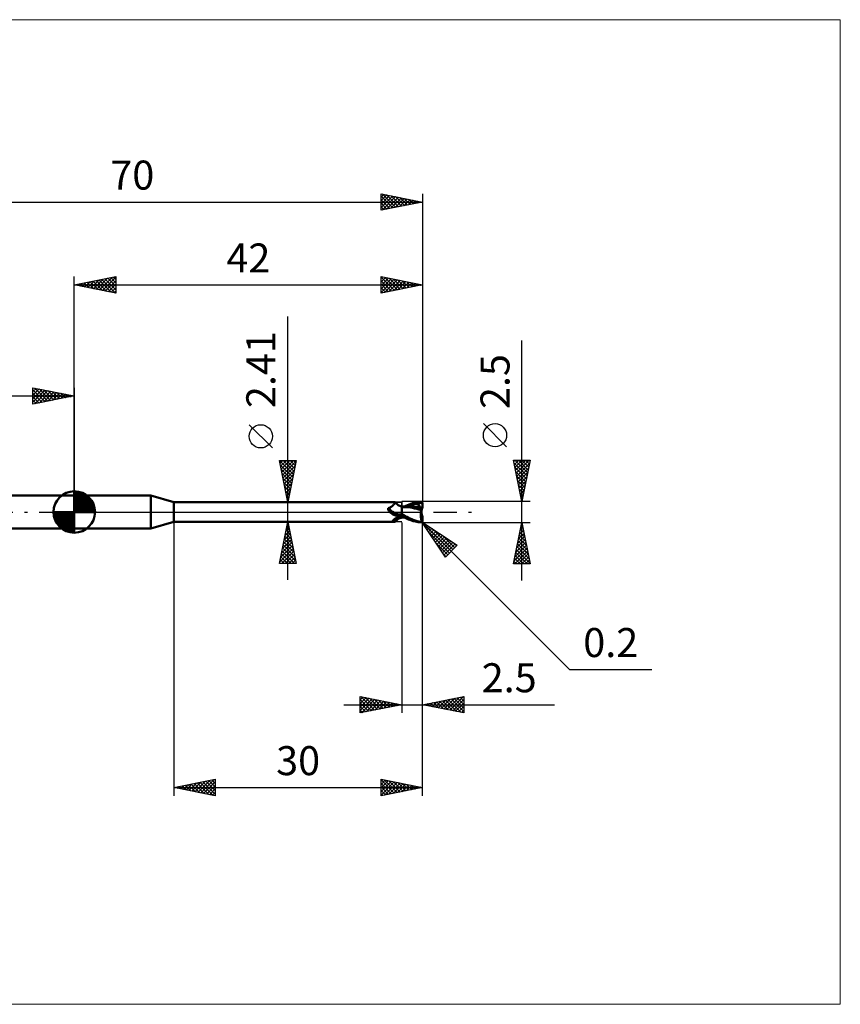
# Model space of a CAD drawing. Units: millimetres. Extents: x -66 to 92, y -59 to 59.
# Drawn here: x -7 to 92, y -59 to 59 of the extents above; entities that cross this region are included whole.
import ezdxf
from ezdxf.enums import TextEntityAlignment as Align

# ---------------------------------------------------------------- set-up
doc = ezdxf.new("R2010")
doc.units = ezdxf.units.MM
doc.header["$LTSCALE"] = 7
doc.linetypes.add('LONGDASH_DASH', pattern=[0.85, 0.4, -0.2, 0.05, -0.2])
for name, color, linetype in [('1', 4, 'CONTINUOUS'), ('2', 7, 'CONTINUOUS'), ('4', 2, 'LONGDASH_DASH'), ('CUT', 1, 'CONTINUOUS'), ('INFTOTAL', 9, 'CONTINUOUS'), ('NOCUT', 7, 'CONTINUOUS'), ('SK1', 4, 'CONTINUOUS'), ('SK2', 7, 'CONTINUOUS'), ('SK4', 2, 'LONGDASH_DASH')]:
    doc.layers.add(name, color=color, linetype=linetype)
doc.styles.get("Standard").update_dxf_attribs({"font": 'Monospac821 BT'})

msp = doc.modelspace()

# ---------------------------------------------------------------- linework, layer by layer
at = {"layer": '1', "color": 4, "linetype": 'CONTINUOUS', "lineweight": 50}
for p, q in [((0, 2), (9.23, 2)), ((0, -2), (0, 2)), ((12, 1.2), (9.23, 2)), ((9.23, -2), (9.23, 2)), ((12, 1.2), (38.66, 1.2)), ((12, -1.2), (12, 1.2)), ((38.67, 1.2), (38.66, 1.2)), ((38.68, 1.2), (38.67, 1.2)), ((38.67, 1.2), (38.67, 1.2)), ((38.69, 1.2), (38.68, 1.2)), ((38.68, 1.2), (38.68, 1.2)), ((38.69, 1.19), (38.69, 1.2)), ((38.7, 1.18), (38.69, 1.19)), ((38.72, 1.16), (38.69, 1.19)), ((41.08, 1.14), (41.43, 1.21)), ((41.43, 1.21), (41.8, 1.24)), ((41.8, 1.24), (41.81, 1.24)), ((41.82, 1.24), (41.81, 1.24)), ((41.83, 1.24), (41.82, 1.24)), ((41.84, 1.24), (41.83, 1.24)), ((41.85, 1.24), (41.84, 1.24)), ((41.86, 1.24), (41.85, 1.24)), ((41.87, 1.23), (41.86, 1.24)), ((41.89, 1.23), (41.87, 1.23)), ((41.9, 1.22), (41.89, 1.23)), ((41.91, 1.22), (41.9, 1.22)), ((41.91, 1.21), (41.91, 1.22)), ((41.92, 1.21), (41.91, 1.21)), ((41.93, 1.2), (41.92, 1.21)), ((41.94, 1.19), (41.93, 1.2)), ((41.95, 1.18), (41.94, 1.19)), ((37.85, 0.4), (37.86, 0.41)), ((37.85, 0.39), (37.85, 0.4)), ((37.85, 0.38), (37.85, 0.39)), ((37.85, 0.37), (37.85, 0.38)), ((37.85, 0.36), (37.85, 0.37)), ((37.85, 0.35), (37.85, 0.36)), ((37.85, 0.34), (37.85, 0.35)), ((37.85, 0.33), (37.85, 0.34)), ((37.86, 0.32), (37.85, 0.33)), ((37.86, 0.42), (37.87, 0.43)), ((37.86, 0.42), (37.86, 0.42)), ((37.86, 0.41), (37.86, 0.42)), ((37.86, 0.3), (37.86, 0.32)), ((37.86, 0.29), (37.86, 0.3)), ((37.87, 0.28), (37.86, 0.29)), ((37.87, 0.44), (37.88, 0.45)), ((37.87, 0.43), (37.87, 0.44)), ((37.87, 0.27), (37.87, 0.28)), ((37.88, 0.26), (37.87, 0.27)), ((37.88, 0.45), (37.89, 0.46)), ((37.88, 0.45), (37.88, 0.45)), ((37.89, 0.24), (37.88, 0.26)), ((37.89, 0.46), (37.9, 0.47)), ((37.89, 0.23), (37.89, 0.24)), ((37.9, 0.22), (37.89, 0.23)), ((37.9, 0.47), (37.91, 0.47)), ((37.92, 0.19), (37.9, 0.22)), ((37.91, 0.48), (37.92, 0.48)), ((37.91, 0.47), (37.91, 0.48)), ((37.92, 0.48), (37.93, 0.48)), ((37.94, 0.16), (37.92, 0.19)), ((37.93, 0.48), (37.94, 0.49)), ((37.94, 0.49), (37.95, 0.49)), ((37.97, 0.13), (37.94, 0.16)), ((37.95, 0.49), (38.01, 0.51)), ((37.99, 0.11), (37.97, 0.13)), ((38.01, 0.08), (37.99, 0.11)), ((38.01, 0.51), (38.06, 0.53)), ((38.03, 0.05), (38.01, 0.08)), ((38.04, 0.05), (38.03, 0.05)), ((38.04, 0.05), (38.03, 0.05)), ((38.05, 0.04), (38.04, 0.05)), ((38.05, 0.04), (38.04, 0.05)), ((38.06, 0.03), (38.05, 0.04)), ((38.08, 0.01), (38.05, 0.04)), ((38.06, 0.53), (38.11, 0.56)), ((38.07, 0.02), (38.06, 0.03)), ((38.08, 0.01), (38.07, 0.02)), ((38.08, 0), (38.08, 0.01)), ((38.09, 0), (38.08, 0.01)), ((38.14, -0.06), (38.08, 0)), ((38.11, 0.56), (38.16, 0.59)), ((38.16, 0.59), (38.21, 0.62)), ((38.21, 0.62), (38.25, 0.65)), ((38.25, 0.65), (38.3, 0.68)), ((38.3, 0.68), (38.34, 0.71)), ((38.34, 0.71), (38.38, 0.75)), ((38.38, 0.75), (38.42, 0.78)), ((38.42, 0.78), (38.46, 0.81)), ((38.46, 0.81), (38.49, 0.85)), ((38.49, 0.85), (38.53, 0.88)), ((38.53, 0.88), (38.56, 0.92)), ((38.56, 0.92), (38.58, 0.95)), ((38.58, 0.95), (38.61, 0.98)), ((38.61, 0.98), (38.63, 1.01)), ((38.63, 1.01), (38.65, 1.04)), ((38.65, 1.04), (38.67, 1.07)), ((38.67, 1.07), (38.68, 1.09)), ((38.68, 1.09), (38.69, 1.11)), ((38.69, 1.14), (38.7, 1.15)), ((38.69, 1.11), (38.69, 1.14)), ((38.7, 1.17), (38.7, 1.18)), ((38.7, 1.15), (38.7, 1.17)), ((38.74, 1.13), (38.72, 1.16)), ((38.79, 1.08), (38.74, 1.13)), ((38.83, 1.03), (38.79, 1.08)), ((38.89, 0.98), (38.83, 1.03)), ((38.94, 0.93), (38.89, 0.98)), ((39, 0.89), (38.94, 0.93)), ((39.07, 0.84), (39, 0.89)), ((39.14, 0.8), (39.07, 0.84)), ((39.21, 0.77), (39.14, 0.8)), ((39.28, 0.74), (39.21, 0.77)), ((39.36, 0.71), (39.28, 0.74)), ((39.43, 0.69), (39.36, 0.71)), ((39.5, 0.67), (39.43, 0.69)), ((39.5, -0.67), (39.5, 0.67)), ((39.5, 0.66), (39.5, 0.66)), ((39.5, 0.66), (39.5, 0.66)), ((39.5, 0.66), (39.5, 0.66)), ((39.51, 0.66), (39.5, 0.66)), ((39.5, 0.66), (39.5, 0.66)), ((39.51, 0.66), (39.5, 0.66)), ((39.5, 0.66), (39.5, 0.66)), ((39.5, 0.66), (39.5, 0.66)), ((39.5, 0.44), (39.51, 0.48)), ((39.5, 0.44), (39.51, 0.48)), ((39.5, 0.39), (39.5, 0.44)), ((39.5, 0.39), (39.5, 0.44)), ((39.5, 0.35), (39.5, 0.39)), ((39.5, 0.35), (39.5, 0.39)), ((39.5, 0.29), (39.5, 0.35)), ((39.5, 0.29), (39.5, 0.35)), ((39.5, 0.24), (39.5, 0.29)), ((39.5, 0.24), (39.5, 0.29)), ((39.5, 0.18), (39.5, 0.24)), ((39.5, 0.18), (39.5, 0.24)), ((39.5, 0.12), (39.5, 0.18)), ((39.5, 0.13), (39.5, 0.18)), ((39.5, 0.06), (39.5, 0.13)), ((39.5, 0.06), (39.5, 0.12)), ((39.5, 0), (39.5, 0.06)), ((39.5, 0), (39.5, 0.06)), ((39.5, -0.04), (39.5, 0)), ((39.5, -0.04), (39.5, 0)), ((39.51, 0.66), (39.51, 0.66)), ((39.51, 0.66), (39.51, 0.66)), ((39.53, 0.65), (39.51, 0.66)), ((39.56, 0.66), (39.51, 0.66)), ((39.51, 0.66), (39.51, 0.66)), ((39.51, 0.65), (39.51, 0.66)), ((39.51, 0.65), (39.51, 0.66)), ((39.51, 0.66), (39.51, 0.66)), ((39.51, 0.66), (39.51, 0.66)), ((39.51, 0.66), (39.51, 0.66)), ((39.51, 0.65), (39.51, 0.65)), ((39.51, 0.65), (39.51, 0.65)), ((39.51, 0.64), (39.51, 0.65)), ((39.51, 0.64), (39.51, 0.65)), ((39.51, 0.62), (39.51, 0.64)), ((39.51, 0.62), (39.51, 0.64)), ((39.51, 0.6), (39.51, 0.62)), ((39.51, 0.6), (39.51, 0.62)), ((39.51, 0.58), (39.51, 0.6)), ((39.51, 0.58), (39.51, 0.6)), ((39.51, 0.55), (39.51, 0.58)), ((39.51, 0.55), (39.51, 0.58)), ((39.51, 0.51), (39.51, 0.55)), ((39.51, 0.51), (39.51, 0.55)), ((39.51, 0.48), (39.51, 0.51)), ((39.51, 0.48), (39.51, 0.51)), ((39.56, 0.65), (39.53, 0.65)), ((39.63, 0.66), (39.56, 0.66)), ((39.58, 0.65), (39.56, 0.65)), ((39.6, 0.65), (39.58, 0.65)), ((39.63, 0.65), (39.6, 0.65)), ((39.7, 0.66), (39.63, 0.66)), ((39.65, 0.65), (39.63, 0.65)), ((40.38, 0.58), (39.65, 0.65)), ((39.78, 0.66), (39.7, 0.66)), ((39.85, 0.66), (39.78, 0.66)), ((39.8, 0.66), (39.99, 0.75)), ((39.9, 0.66), (39.85, 0.66)), ((39.97, 0.66), (39.9, 0.66)), ((40.05, 0.66), (39.97, 0.66)), ((39.99, 0.75), (40.18, 0.83)), ((40.12, 0.66), (40.05, 0.66)), ((40.11, 0.66), (40.34, 0.74)), ((40.2, 0.66), (40.12, 0.66)), ((40.18, 0.83), (40.38, 0.91)), ((40.23, 0.66), (40.2, 0.66)), ((40.31, 0.66), (40.23, 0.66)), ((40.39, 0.66), (40.31, 0.66)), ((40.34, 0.74), (40.56, 0.81)), ((40.38, 0.91), (40.58, 0.99)), ((40.79, 0.5), (40.38, 0.58)), ((40.47, 0.66), (40.39, 0.66)), ((40.54, 0.66), (40.47, 0.66)), ((40.56, 0.66), (40.54, 0.66)), ((40.56, 0.81), (40.79, 0.88)), ((40.71, 0.65), (40.56, 0.66)), ((40.58, 0.99), (40.79, 1.06)), ((40.86, 0.65), (40.71, 0.65)), ((40.79, 1.06), (41.08, 1.14)), ((40.79, 0.88), (41.02, 0.93)), ((41.05, 0.44), (40.79, 0.5)), ((41.01, 0.64), (40.86, 0.65)), ((41.17, 0.63), (41.01, 0.64)), ((41.02, 0.93), (41.25, 0.97)), ((41.31, 0.37), (41.05, 0.44)), ((41.32, 0.61), (41.17, 0.63)), ((41.25, 0.97), (41.47, 1)), ((41.58, 0.31), (41.31, 0.37)), ((41.47, 0.6), (41.32, 0.61)), ((41.44, 1.09), (41.43, 1.1)), ((41.72, 0.54), (41.43, 1.1)), ((41.43, 1.1), (41.47, 1.1)), ((41.44, 1.07), (41.44, 1.09)), ((41.45, 1.06), (41.44, 1.07)), ((41.46, 1.05), (41.45, 1.06)), ((41.46, 1.03), (41.46, 1.05)), ((41.47, 1.02), (41.46, 1.03)), ((41.46, 0.58), (41.47, 0.59)), ((41.46, 0.57), (41.46, 0.58)), ((41.46, 0.56), (41.46, 0.57)), ((41.46, 0.55), (41.46, 0.56)), ((41.46, 0.53), (41.46, 0.55)), ((41.46, 0.52), (41.46, 0.53)), ((41.52, 0.52), (41.46, 0.52)), ((41.47, 1.1), (41.5, 1.11)), ((41.47, 1), (41.47, 1.02)), ((41.48, 0.98), (41.47, 1)), ((41.47, 0.6), (41.47, 0.6)), ((41.47, 0.6), (41.47, 0.6)), ((41.47, 0.6), (41.47, 0.6)), ((41.47, 0.6), (41.47, 0.6)), ((41.47, 0.6), (41.47, 0.6)), ((41.48, 0.59), (41.47, 0.6)), ((41.47, 0.59), (41.47, 0.6)), ((41.49, 0.95), (41.48, 0.98)), ((41.48, 0.59), (41.5, 0.6)), ((41.5, 0.93), (41.49, 0.95)), ((41.5, 1.11), (41.54, 1.11)), ((41.51, 0.91), (41.5, 0.93)), ((41.5, 0.6), (41.51, 0.6)), ((41.52, 0.88), (41.51, 0.91)), ((41.51, 0.6), (41.52, 0.6)), ((41.52, 0.86), (41.52, 0.88)), ((41.53, 0.84), (41.52, 0.86)), ((41.52, 0.61), (41.53, 0.62)), ((41.52, 0.6), (41.52, 0.61)), ((41.58, 0.52), (41.52, 0.52)), ((41.54, 0.82), (41.53, 0.84)), ((41.53, 0.62), (41.54, 0.62)), ((41.54, 1.11), (41.58, 1.11)), ((41.54, 0.8), (41.54, 0.82)), ((41.54, 0.78), (41.54, 0.8)), ((41.55, 0.76), (41.54, 0.78)), ((41.54, 0.64), (41.55, 0.65)), ((41.54, 0.62), (41.54, 0.64)), ((41.55, 0.74), (41.55, 0.76)), ((41.55, 0.72), (41.55, 0.74)), ((41.55, 0.71), (41.55, 0.72)), ((41.55, 0.69), (41.55, 0.71)), ((41.55, 0.67), (41.55, 0.69)), ((41.55, 0.66), (41.55, 0.67)), ((41.55, 0.65), (41.55, 0.66)), ((41.61, 1.11), (41.58, 1.11)), ((41.64, 0.52), (41.58, 0.52)), ((41.86, 0.24), (41.58, 0.31)), ((41.65, 1.11), (41.61, 1.11)), ((41.71, 0.52), (41.64, 0.52)), ((41.69, 1.1), (41.65, 1.11)), ((41.72, 1.1), (41.69, 1.1)), ((41.78, 0.52), (41.71, 0.52)), ((41.75, 1.1), (41.72, 1.1)), ((41.73, 0.52), (41.72, 0.54)), ((41.78, 1.09), (41.75, 1.1)), ((41.8, 1.09), (41.78, 1.09)), ((41.85, 0.52), (41.78, 0.52)), ((41.82, 1.08), (41.8, 1.09)), ((41.84, 1.08), (41.82, 1.08)), ((41.82, 0.04), (41.83, 0.09)), ((41.82, -0.02), (41.82, 0.04)), ((41.83, 0.09), (41.84, 0.14)), ((41.85, 1.07), (41.84, 1.08)), ((41.84, 0.14), (41.85, 0.19)), ((41.87, 1.06), (41.85, 1.07)), ((41.92, 0.52), (41.85, 0.52)), ((41.85, 0.19), (41.86, 0.24)), ((41.86, 0.3), (41.87, 0.33)), ((41.86, 0.27), (41.86, 0.3)), ((41.86, 0.24), (41.86, 0.27)), ((41.88, 1.06), (41.87, 1.06)), ((41.87, 0.33), (41.87, 0.36)), ((41.89, 1.05), (41.88, 1.06)), ((41.88, 0.38), (41.89, 0.41)), ((41.87, 0.36), (41.88, 0.38)), ((41.9, 1.04), (41.89, 1.05)), ((41.89, 0.43), (41.9, 0.46)), ((41.89, 0.41), (41.89, 0.43)), ((41.91, 1.03), (41.9, 1.04)), ((41.9, 0.52), (41.9, 0.56)), ((41.9, 0.46), (41.91, 0.48)), ((41.9, -0.3), (41.9, 0.3)), ((41.92, 1.02), (41.91, 1.03)), ((41.91, 1.03), (41.93, 1.03)), ((41.91, 0.48), (41.92, 0.5)), ((41.93, 1.01), (41.92, 1.02)), ((41.94, 0.44), (41.92, 0.52)), ((41.92, 0.5), (41.92, 0.52)), ((41.93, 1.03), (41.94, 1.03)), ((41.94, 1.01), (41.93, 1.01)), ((41.94, 1.03), (41.96, 1.03)), ((41.95, 1), (41.94, 1.01)), ((41.96, 1.17), (41.95, 1.18)), ((41.97, 0.99), (41.95, 1)), ((41.96, 1.16), (41.96, 1.17)), ((41.97, 1.15), (41.96, 1.16)), ((41.96, 1.03), (41.97, 1.03)), ((41.98, 1.14), (41.97, 1.15)), ((41.97, 1.03), (41.99, 1.03)), ((41.98, 0.98), (41.97, 0.99)), ((41.98, 1.13), (41.98, 1.14)), ((41.99, 1.12), (41.98, 1.13)), ((42, 0.97), (41.98, 0.98)), ((41.99, 1.11), (41.99, 1.12)), ((41.99, 1.1), (41.99, 1.11)), ((42, 1.09), (41.99, 1.1)), ((41.99, 1.03), (42, 1.03)), ((42, 1.07), (42, 1.09)), ((42, 1.06), (42, 1.07)), ((42, 1.05), (42, 1.06)), ((42, 0.54), (42, 1.05)), ((38.1, -0.02), (38.09, 0)), ((38.12, -0.03), (38.1, -0.02)), ((38.2, -0.11), (38.14, -0.06)), ((38.27, -0.16), (38.2, -0.11)), ((38.33, -0.21), (38.27, -0.16)), ((38.4, -0.25), (38.33, -0.21)), ((38.47, -0.29), (38.4, -0.25)), ((38.43, -1.06), (38.44, -1.05)), ((38.43, -1.07), (38.43, -1.06)), ((38.43, -1.08), (38.43, -1.07)), ((38.43, -1.09), (38.43, -1.08)), ((38.43, -1.1), (38.43, -1.09)), ((38.43, -1.11), (38.43, -1.1)), ((38.44, -1.12), (38.43, -1.11)), ((38.44, -1.03), (38.45, -1.02)), ((38.44, -1.05), (38.44, -1.03)), ((38.45, -1.13), (38.44, -1.12)), ((38.45, -1.02), (38.46, -1.01)), ((38.46, -1.14), (38.45, -1.13)), ((38.46, -1.01), (38.47, -0.99)), ((38.47, -1.14), (38.46, -1.14)), ((38.55, -0.33), (38.47, -0.29)), ((38.47, -0.99), (38.48, -0.98)), ((38.49, -1.15), (38.47, -1.14)), ((38.48, -0.98), (38.49, -0.97)), ((38.49, -0.97), (38.51, -0.95)), ((38.5, -1.16), (38.49, -1.15)), ((38.52, -1.16), (38.5, -1.16)), ((38.51, -0.95), (38.52, -0.94)), ((38.52, -0.94), (38.54, -0.92)), ((38.54, -1.17), (38.52, -1.16)), ((38.54, -0.92), (38.56, -0.91)), ((38.56, -1.17), (38.54, -1.17)), ((38.62, -0.36), (38.55, -0.33)), ((38.56, -0.91), (38.58, -0.89)), ((38.58, -1.17), (38.56, -1.17)), ((38.58, -0.89), (38.6, -0.88)), ((38.6, -1.18), (38.58, -1.17)), ((38.6, -0.88), (38.62, -0.86)), ((38.61, -1.19), (38.6, -1.18)), ((38.7, -0.39), (38.62, -0.36)), ((38.62, -0.86), (38.64, -0.84)), ((38.64, -0.84), (38.67, -0.83)), ((38.67, -0.83), (38.69, -0.81)), ((38.69, -0.81), (38.72, -0.79)), ((38.69, -1.19), (38.72, -1.16)), ((38.77, -0.42), (38.7, -0.39)), ((38.72, -0.79), (38.74, -0.78)), ((38.72, -1.16), (38.74, -1.13)), ((38.74, -0.41), (38.73, -0.41)), ((38.75, -0.41), (38.74, -0.41)), ((38.74, -0.78), (38.77, -0.76)), ((38.74, -1.13), (38.79, -1.08)), ((38.75, -0.41), (38.75, -0.41)), ((38.76, -0.42), (38.75, -0.41)), ((38.77, -0.42), (38.76, -0.42)), ((38.77, -0.42), (38.77, -0.42)), ((38.78, -0.42), (38.77, -0.42)), ((38.77, -0.76), (38.8, -0.74)), ((38.79, -0.43), (38.78, -0.42)), ((38.81, -0.43), (38.79, -0.43)), ((38.79, -1.08), (38.83, -1.03)), ((38.8, -0.74), (38.83, -0.73)), ((38.82, -0.43), (38.81, -0.43)), ((38.83, -0.44), (38.82, -0.43)), ((38.84, -0.44), (38.83, -0.44)), ((38.83, -0.73), (38.86, -0.71)), ((38.83, -1.03), (38.89, -0.98)), ((38.87, -0.45), (38.84, -0.44)), ((38.86, -0.71), (38.89, -0.7)), ((38.91, -0.45), (38.87, -0.45)), ((38.89, -0.7), (38.92, -0.68)), ((38.89, -0.98), (38.94, -0.93)), ((38.94, -0.46), (38.91, -0.45)), ((38.92, -0.68), (38.95, -0.67)), ((38.98, -0.46), (38.94, -0.46)), ((38.94, -0.93), (39, -0.89)), ((38.95, -0.67), (39.03, -0.63)), ((39.01, -0.46), (38.98, -0.46)), ((39, -0.89), (39.07, -0.84)), ((39.01, -0.46), (39.04, -0.46)), ((39.03, -0.63), (39.1, -0.6)), ((39.04, -0.46), (39.07, -0.46)), ((39.07, -0.46), (39.11, -0.46)), ((39.07, -0.84), (39.14, -0.8)), ((39.1, -0.6), (39.18, -0.58)), ((39.11, -0.46), (39.14, -0.46)), ((39.14, -0.46), (39.16, -0.45)), ((39.14, -0.8), (39.21, -0.77)), ((39.16, -0.45), (39.19, -0.44)), ((39.18, -0.58), (39.26, -0.55)), ((39.19, -0.44), (39.22, -0.44)), ((39.21, -0.77), (39.28, -0.74)), ((39.22, -0.44), (39.25, -0.43)), ((39.25, -0.43), (39.27, -0.42)), ((39.26, -0.55), (39.34, -0.53)), ((39.27, -0.42), (39.29, -0.41)), ((39.28, -0.74), (39.36, -0.71)), ((39.29, -0.41), (39.31, -0.4)), ((39.31, -0.4), (39.33, -0.39)), ((39.33, -0.39), (39.35, -0.38)), ((39.34, -0.53), (39.42, -0.51)), ((39.35, -0.38), (39.37, -0.37)), ((39.36, -0.71), (39.43, -0.69)), ((39.37, -0.37), (39.38, -0.35)), ((39.38, -0.35), (39.39, -0.34)), ((39.39, -0.34), (39.41, -0.33)), ((39.41, -0.33), (39.42, -0.31)), ((39.42, -0.31), (39.43, -0.29)), ((39.42, -0.51), (39.5, -0.49)), ((39.43, -0.29), (39.44, -0.28)), ((39.43, -0.69), (39.5, -0.67)), ((39.44, -0.28), (39.45, -0.26)), ((39.45, -0.26), (39.46, -0.24)), ((39.46, -0.24), (39.48, -0.22)), ((39.48, -0.22), (39.49, -0.2)), ((39.49, -0.2), (39.5, -0.18)), ((39.5, -0.07), (39.5, -0.04)), ((39.5, -0.07), (39.5, -0.04)), ((39.5, -0.11), (39.5, -0.07)), ((39.5, -0.11), (39.5, -0.07)), ((39.5, -0.15), (39.5, -0.11)), ((39.5, -0.15), (39.5, -0.11)), ((39.5, -0.19), (39.5, -0.15)), ((39.5, -0.19), (39.5, -0.15)), ((39.5, -0.23), (39.5, -0.19)), ((39.5, -0.23), (39.5, -0.19)), ((39.5, -0.26), (39.5, -0.23)), ((39.5, -0.26), (39.5, -0.23)), ((39.7, -0.38), (39.5, -0.28)), ((39.65, -0.59), (39.5, -0.51)), ((39.5, -0.59), (39.5, -0.59)), ((39.5, -0.59), (39.5, -0.59)), ((39.5, -0.59), (39.5, -0.59)), ((39.51, -0.59), (39.5, -0.59)), ((39.5, -0.66), (39.5, -0.66)), ((39.5, -0.66), (39.5, -0.66)), ((39.5, -0.66), (39.51, -0.66)), ((39.5, -0.66), (39.5, -0.66)), ((39.51, -0.53), (39.51, -0.52)), ((39.51, -0.53), (39.51, -0.52)), ((39.51, -0.54), (39.51, -0.53)), ((39.51, -0.54), (39.51, -0.53)), ((39.51, -0.55), (39.51, -0.54)), ((39.51, -0.55), (39.51, -0.54)), ((39.51, -0.56), (39.51, -0.55)), ((39.51, -0.56), (39.51, -0.55)), ((39.51, -0.57), (39.51, -0.56)), ((39.51, -0.57), (39.51, -0.56)), ((39.51, -0.59), (39.51, -0.57)), ((39.51, -0.59), (39.51, -0.57)), ((39.51, -0.59), (39.51, -0.59)), ((39.54, -0.59), (39.51, -0.59)), ((39.51, -0.59), (39.51, -0.59)), ((39.51, -0.6), (39.51, -0.59)), ((39.51, -0.6), (39.51, -0.59)), ((39.51, -0.62), (39.51, -0.6)), ((39.51, -0.62), (39.51, -0.6)), ((39.51, -0.63), (39.51, -0.62)), ((39.51, -0.63), (39.51, -0.62)), ((39.51, -0.64), (39.51, -0.63)), ((39.51, -0.64), (39.51, -0.63)), ((39.51, -0.65), (39.51, -0.64)), ((39.51, -0.65), (39.51, -0.64)), ((39.51, -0.66), (39.51, -0.65)), ((39.51, -0.66), (39.51, -0.65)), ((39.51, -0.65), (39.51, -0.65)), ((39.51, -0.65), (39.51, -0.65)), ((39.51, -0.66), (39.54, -0.66)), ((39.51, -0.66), (39.51, -0.66)), ((39.51, -0.66), (39.51, -0.66)), ((39.57, -0.6), (39.54, -0.59)), ((39.54, -0.66), (39.58, -0.66)), ((39.6, -0.6), (39.57, -0.6)), ((39.58, -0.66), (39.64, -0.66)), ((39.63, -0.6), (39.6, -0.6)), ((39.66, -0.61), (39.63, -0.6)), ((39.64, -0.66), (39.69, -0.66)), ((39.81, -0.67), (39.65, -0.59)), ((39.69, -0.61), (39.66, -0.61)), ((39.69, -0.66), (39.74, -0.66)), ((39.9, -0.49), (39.7, -0.38)), ((39.74, -0.66), (39.8, -0.66)), ((39.98, -0.74), (39.81, -0.67)), ((40.1, -0.59), (39.9, -0.49)), ((40.15, -0.82), (39.98, -0.74)), ((40.3, -0.69), (40.1, -0.59)), ((40.32, -0.89), (40.15, -0.82)), ((40.5, -0.78), (40.3, -0.69)), ((40.49, -0.96), (40.32, -0.89)), ((40.67, -1.02), (40.49, -0.96)), ((40.7, -0.87), (40.5, -0.78)), ((40.88, -1.09), (40.67, -1.02)), ((40.89, -0.95), (40.7, -0.87)), ((41.16, -1.16), (40.88, -1.09)), ((41.11, -1.03), (40.89, -0.95)), ((41.34, -1.1), (41.11, -1.03)), ((41.48, -1.22), (41.16, -1.16)), ((41.57, -1.15), (41.34, -1.1)), ((41.8, -1.2), (41.57, -1.15)), ((41.8, -0.18), (41.81, -0.13)), ((41.8, -0.24), (41.8, -0.18)), ((41.8, -0.3), (41.8, -0.24)), ((41.8, -0.35), (41.8, -0.3)), ((41.8, -0.41), (41.8, -0.35)), ((41.8, -0.47), (41.8, -0.41)), ((41.8, -0.53), (41.8, -0.47)), ((41.81, -0.58), (41.8, -0.53)), ((41.81, -0.07), (41.82, -0.02)), ((41.81, -0.13), (41.81, -0.07)), ((41.81, -0.64), (41.81, -0.58)), ((41.82, -0.69), (41.81, -0.64)), ((41.83, -0.74), (41.82, -0.69)), ((41.83, -0.79), (41.83, -0.74)), ((41.84, -0.84), (41.83, -0.79)), ((41.85, -0.89), (41.84, -0.84)), ((41.86, -0.94), (41.85, -0.89)), ((41.87, -0.98), (41.86, -0.94)), ((41.86, -1.19), (41.87, -1.19)), ((41.89, -1.03), (41.87, -0.98)), ((41.87, -1.19), (41.88, -1.18)), ((41.87, -1.19), (41.87, -1.19)), ((41.88, -1.18), (41.88, -1.18)), ((41.88, -1.18), (41.89, -1.18)), ((41.9, -1.07), (41.89, -1.03)), ((41.89, -1.18), (41.89, -1.17)), ((41.89, -1.17), (41.9, -1.17)), ((41.91, -1.1), (41.9, -1.07)), ((41.9, -1.17), (41.9, -1.16)), ((41.9, -1.16), (41.91, -1.16)), ((41.9, -1.17), (41.9, -1.17)), ((41.93, -1.14), (41.91, -1.1)), ((41.91, -1.16), (41.91, -1.15)), ((41.91, -1.15), (41.92, -1.15)), ((41.91, -1.16), (41.91, -1.16)), ((41.92, -1.15), (41.92, -1.14)), ((41.92, -1.14), (41.93, -1.14)), ((41.92, -1.15), (41.92, -1.15)), ((41.93, -1.14), (41.93, -1.14)), ((41.93, -1.14), (41.93, -1.14)), ((41.94, -1.14), (41.93, -1.14)), ((41.94, -1.14), (41.94, -1.14)), ((41.94, -1.14), (41.94, -1.14)), ((41.94, -1.14), (41.95, -1.14)), ((41.94, -1.2), (41.95, -1.19)), ((41.95, -1.14), (41.96, -1.13)), ((41.95, -1.14), (41.95, -1.14)), ((41.95, -1.14), (41.95, -1.14)), ((41.95, -1.18), (41.96, -1.17)), ((41.95, -1.19), (41.95, -1.18)), ((41.96, -1.13), (41.96, -1.13)), ((41.96, -1.13), (41.96, -1.13)), ((41.96, -1.13), (41.97, -1.13)), ((41.96, -1.17), (41.97, -1.16)), ((41.97, -1.13), (41.97, -1.12)), ((41.97, -1.12), (41.97, -1.12)), ((41.97, -1.12), (41.98, -1.12)), ((41.97, -1.13), (41.97, -1.13)), ((41.97, -1.15), (41.98, -1.14)), ((41.97, -1.16), (41.97, -1.15)), ((41.98, -1.11), (41.99, -1.1)), ((41.98, -1.12), (41.98, -1.11)), ((41.98, -1.11), (41.98, -1.11)), ((41.98, -1.14), (41.99, -1.13)), ((41.99, -1.08), (42, -1.07)), ((41.99, -1.09), (41.99, -1.08)), ((41.99, -1.1), (41.99, -1.09)), ((41.99, -1.1), (42, -1.09)), ((41.99, -1.1), (41.99, -1.1)), ((41.99, -1.11), (41.99, -1.1)), ((41.99, -1.13), (41.99, -1.11)), ((42, -1.04), (42, -0.54)), ((42, -1.05), (42, -1.04)), ((42, -1.04), (42, -1.04)), ((42, -1.04), (42, -1.04)), ((42, -1.05), (42, -1.04)), ((42, -1.06), (42, -1.05)), ((42, -1.06), (42, -1.05)), ((42, -1.05), (42, -1.05)), ((42, -1.05), (42, -1.05)), ((42, -1.05), (42, -1.05)), ((42, -1.07), (42, -1.06)), ((42, -1.08), (42, -1.06)), ((42, -1.07), (42, -1.07)), ((42, -1.09), (42, -1.08)), ((0, -2), (9.23, -2)), ((9.23, -2), (12, -1.2)), ((12, -1.2), (38.66, -1.2)), ((38.63, -1.2), (38.61, -1.19)), ((38.64, -1.2), (38.63, -1.2)), ((38.65, -1.2), (38.64, -1.2)), ((38.66, -1.2), (38.65, -1.2)), ((38.66, -1.2), (38.67, -1.2)), ((38.67, -1.2), (38.67, -1.2)), ((38.67, -1.2), (38.68, -1.2)), ((38.68, -1.2), (38.68, -1.2)), ((38.68, -1.2), (38.69, -1.2)), ((38.69, -1.2), (38.69, -1.19)), ((41.8, -1.24), (41.48, -1.22)), ((41.81, -1.2), (41.8, -1.2)), ((41.8, -1.24), (41.8, -1.2)), ((41.81, -1.24), (41.8, -1.24)), ((41.81, -1.2), (41.81, -1.2)), ((41.82, -1.2), (41.81, -1.2)), ((41.81, -1.24), (41.82, -1.24)), ((41.82, -1.2), (41.82, -1.2)), ((41.82, -1.2), (41.83, -1.2)), ((41.82, -1.24), (41.83, -1.24)), ((41.83, -1.2), (41.83, -1.2)), ((41.83, -1.2), (41.84, -1.2)), ((41.83, -1.24), (41.85, -1.24)), ((41.84, -1.2), (41.85, -1.2)), ((41.85, -1.2), (41.85, -1.19)), ((41.85, -1.19), (41.86, -1.19)), ((41.85, -1.24), (41.86, -1.24)), ((41.86, -1.19), (41.86, -1.19)), ((41.86, -1.24), (41.87, -1.24)), ((41.87, -1.24), (41.88, -1.23)), ((41.88, -1.23), (41.89, -1.23)), ((41.89, -1.23), (41.9, -1.22)), ((41.9, -1.22), (41.91, -1.22)), ((41.91, -1.22), (41.92, -1.21)), ((41.92, -1.21), (41.93, -1.2)), ((41.93, -1.2), (41.94, -1.2))]:
    msp.add_line(p, q, dxfattribs=at)
for centre, major_axis, ratio, start_param, end_param in [((39.02, 0.76), (-1.1, 0.67), 0.763527, 0.925206, 2.333365), ((42, 0), (-0.426, 0.544), 0.338042, 6.023794, 6.408571), ((42, 0), (-0.426, 0.544), 0.338038, 5.770162, 6.408578), ((42, 0), (-1.11, 0), 0.508405, 4.71298, 4.969017), ((42, 0), (-1.11, 0), 0.508405, 4.803492, 4.969018), ((42.06, 0), (0, 0.563), 0.324919, 1.015415, 2.126297), ((42.06, 0), (0, 0.562), 0.324919, 0.30734, 2.834253), ((38.95, 0.63), (-1.16, 0.7), 0.763527, 1.302981, 1.838273), ((39.57, -1.66), (1.16, 0.71), 0.763527, 1.193599, 2.021611)]:
    msp.add_ellipse(centre, major_axis=major_axis, ratio=ratio, start_param=start_param, end_param=end_param, dxfattribs=at)
at = {"layer": '2', "color": 7, "linetype": 'CONTINUOUS', "lineweight": 25}
for p, q in [((0, 2), (0, 28.4)), ((0, 27.4), (5, 28.4)), ((0, 27.4), (42, 27.4)), ((5, 26.4), (0, 27.4)), ((0.15, 27.43), (0.22, 27.36)), ((0.21, 27.36), (0.31, 27.46)), ((0.5, 27.5), (0.75, 27.25)), ((0.56, 27.29), (0.84, 27.57)), ((0.85, 27.57), (1.28, 27.14)), ((0.91, 27.22), (1.37, 27.67)), ((1.21, 27.64), (1.81, 27.04)), ((1.27, 27.15), (1.9, 27.78)), ((1.56, 27.71), (2.34, 26.93)), ((1.62, 27.08), (2.43, 27.89)), ((1.92, 27.78), (2.87, 26.83)), ((1.97, 27.01), (2.96, 27.99)), ((2.27, 27.85), (3.4, 26.72)), ((2.33, 26.93), (3.49, 28.1)), ((2.62, 27.92), (3.93, 26.61)), ((2.68, 26.86), (4.02, 28.2)), ((2.98, 28), (4.46, 26.51)), ((3.03, 26.79), (4.55, 28.31)), ((3.33, 28.07), (4.99, 26.4)), ((3.39, 26.72), (5, 28.33)), ((3.68, 28.14), (5, 26.82)), ((3.74, 26.65), (5, 27.91)), ((4.04, 28.21), (5, 27.24)), ((4.1, 26.58), (5, 27.49)), ((4.39, 28.28), (5, 27.67)), ((4.74, 28.35), (5, 28.09)), ((5, 28.4), (5, 26.4)), ((37, 26.4), (37, 28.4)), ((37, 28.4), (42, 27.4)), ((37, 28.18), (37.18, 28.36)), ((37, 28.34), (38.61, 26.72)), ((37, 27.76), (37.54, 28.29)), ((37, 27.33), (37.89, 28.22)), ((37, 26.91), (38.24, 28.15)), ((37, 26.48), (38.6, 28.08)), ((37, 27.91), (38.26, 26.65)), ((37, 27.49), (37.91, 26.58)), ((42, 27.4), (37, 26.4)), ((37.42, 26.48), (38.95, 28.01)), ((37.45, 28.31), (38.97, 26.79)), ((37.96, 26.59), (39.3, 27.94)), ((37.98, 28.2), (39.32, 26.86)), ((38.49, 26.7), (39.66, 27.87)), ((38.51, 28.1), (39.67, 26.93)), ((39.02, 26.8), (40.01, 27.8)), ((39.04, 27.99), (40.03, 27.01)), ((39.55, 26.91), (40.36, 27.73)), ((39.57, 27.89), (40.38, 27.08)), ((40.08, 27.02), (40.72, 27.66)), ((40.1, 27.78), (40.74, 27.15)), ((40.61, 27.12), (41.07, 27.59)), ((40.63, 27.67), (41.09, 27.22)), ((41.14, 27.23), (41.42, 27.52)), ((41.16, 27.57), (41.44, 27.29)), ((41.67, 27.33), (41.78, 27.44)), ((41.69, 27.46), (41.8, 27.36)), ((42, 28.4), (42, 1.05)), ((4.45, 26.51), (5, 27.06)), ((4.8, 26.44), (5, 26.64)), ((37, 27.06), (37.55, 26.51)), ((37, 26.64), (37.2, 26.44)), ((25.75, -8.2), (25.75, 23.6)), ((54, -8.25), (54, 20.68)), ((23.9, 7.73), (21.1, 10.53)), ((52.15, 7.86), (49.35, 10.66)), ((25.75, 1.2), (24.75, 6.2)), ((24.75, 6.2), (26.75, 6.2)), ((24.77, 6.2), (26.42, 4.55)), ((24.82, 5.87), (25.16, 6.2)), ((24.89, 5.51), (25.58, 6.2)), ((24.96, 5.16), (26, 6.2)), ((25.03, 4.81), (26.43, 6.2)), ((25.1, 4.45), (26.72, 6.08)), ((25.19, 6.2), (26.49, 4.91)), ((25.61, 6.2), (26.56, 5.26)), ((26.75, 6.2), (25.75, 1.2)), ((26.04, 6.2), (26.63, 5.61)), ((26.46, 6.2), (26.7, 5.97)), ((54, 1.25), (53, 6.25)), ((53, 6.25), (55, 6.25)), ((53.03, 6.1), (53.18, 6.25)), ((53.1, 5.74), (53.61, 6.25)), ((53.15, 6.25), (54.69, 4.71)), ((53.17, 5.39), (54.03, 6.25)), ((53.24, 5.04), (54.46, 6.25)), ((53.31, 4.68), (54.88, 6.25)), ((53.57, 6.25), (54.76, 5.06)), ((55, 6.25), (54, 1.25)), ((54, 6.25), (54.83, 5.41)), ((54.42, 6.25), (54.9, 5.77)), ((54.84, 6.25), (54.97, 6.12)), ((24.85, 5.7), (26.35, 4.2)), ((24.96, 5.16), (26.28, 3.84)), ((25.17, 4.1), (26.62, 5.55)), ((25.24, 3.75), (26.51, 5.02)), ((53.07, 5.9), (54.62, 4.35)), ((53.18, 5.37), (54.55, 4)), ((53.28, 4.84), (54.48, 3.65)), ((53.38, 4.33), (54.92, 5.87)), ((53.46, 3.97), (54.82, 5.34)), ((53.53, 3.62), (54.71, 4.81)), ((25.06, 4.63), (26.21, 3.49)), ((25.17, 4.1), (26.14, 3.14)), ((25.28, 3.57), (26.07, 2.78)), ((25.31, 3.39), (26.41, 4.49)), ((25.38, 3.04), (26.3, 3.96)), ((53.39, 4.31), (54.41, 3.29)), ((53.49, 3.78), (54.34, 2.94)), ((53.6, 3.27), (54.61, 4.28)), ((53.67, 2.91), (54.5, 3.75)), ((25.38, 3.04), (26, 2.43)), ((25.45, 2.69), (26.19, 3.43)), ((25.49, 2.51), (25.92, 2.08)), ((25.52, 2.33), (26.09, 2.89)), ((53.6, 3.25), (54.27, 2.58)), ((53.71, 2.72), (54.2, 2.23)), ((53.74, 2.56), (54.39, 3.22)), ((53.81, 2.21), (54.29, 2.69)), ((24.75, 1.2), (39.5, 1.2)), ((25.59, 1.98), (25.85, 1.72)), ((25.6, 1.98), (25.98, 2.36)), ((25.67, 1.62), (25.88, 1.83)), ((25.7, 1.45), (25.78, 1.37)), ((25.74, 1.27), (25.77, 1.3)), ((55, 1.25), (41.8, 1.25)), ((53.81, 2.19), (54.13, 1.88)), ((53.88, 1.85), (54.18, 2.16)), ((53.92, 1.66), (54.05, 1.52)), ((53.95, 1.5), (54.07, 1.62)), ((41.94, -1.19), (41.8, -1.05)), ((42, -24.25), (42, -1.05)), ((42, -34.25), (42, -1.05)), ((12, -1.2), (12, -34.25)), ((39.5, -1.2), (24.75, -1.2)), ((24.75, -6.2), (25.75, -1.2)), ((25.42, -2.83), (25.97, -2.29)), ((25.53, -2.3), (25.9, -1.93)), ((25.55, -2.21), (26.05, -2.72)), ((25.62, -1.86), (25.95, -2.19)), ((25.64, -1.77), (25.83, -1.58)), ((25.69, -1.51), (25.84, -1.66)), ((25.74, -1.24), (25.75, -1.23)), ((25.75, -1.2), (26.75, -6.2)), ((39.5, -1.25), (39.5, -24.25)), ((41.8, -1.25), (55, -1.25)), ((41.94, -1.19), (59.75, -19)), ((41.94, -1.19), (46.18, -4.02)), ((44.77, -5.43), (41.94, -1.19)), ((41.98, -1.25), (45.47, -4.74)), ((42.05, -1.36), (42.11, -1.3)), ((42.22, -1.62), (42.37, -1.47)), ((42.39, -1.87), (42.62, -1.64)), ((42.56, -2.12), (42.87, -1.81)), ((42.73, -2.38), (43.13, -1.98)), ((42.9, -2.63), (43.38, -2.15)), ((43.07, -2.89), (43.64, -2.32)), ((43.15, -2), (45.68, -4.53)), ((53, -6.25), (54, -1.25)), ((53.71, -2.71), (54.19, -2.22)), ((53.81, -2.18), (54.12, -1.87)), ((53.84, -2.07), (54.25, -2.49)), ((53.91, -1.72), (54.14, -1.96)), ((53.92, -1.65), (54.05, -1.52)), ((53.98, -1.37), (54.04, -1.43)), ((54, -1.25), (55, -6.25)), ((25.11, -4.42), (26.18, -3.35)), ((25.21, -3.89), (26.11, -3)), ((25.32, -3.36), (26.04, -2.64)), ((25.34, -3.27), (26.37, -4.31)), ((25.41, -2.92), (26.26, -3.78)), ((25.48, -2.57), (26.16, -3.25)), ((42.83, -2.53), (45.25, -4.95)), ((43.24, -3.14), (43.89, -2.49)), ((43.41, -3.4), (44.15, -2.66)), ((43.58, -3.65), (44.4, -2.83)), ((43.75, -3.91), (44.66, -3)), ((43.92, -4.16), (44.91, -3.17)), ((44.09, -4.42), (45.17, -3.34)), ((44.26, -4.67), (45.42, -3.51)), ((44.43, -2.85), (45.89, -4.31)), ((53.39, -4.3), (54.41, -3.29)), ((53.5, -3.77), (54.34, -2.93)), ((53.55, -3.49), (54.67, -4.61)), ((53.6, -3.24), (54.27, -2.58)), ((53.62, -3.14), (54.57, -4.08)), ((53.69, -2.78), (54.46, -3.55)), ((53.76, -2.43), (54.35, -3.02)), ((24.79, -6.01), (26.39, -4.41)), ((24.89, -5.48), (26.32, -4.06)), ((25, -4.95), (26.25, -3.7)), ((25.05, -4.69), (26.57, -6.2)), ((25.12, -4.34), (26.69, -5.9)), ((25.19, -3.98), (26.58, -5.37)), ((25.27, -3.63), (26.48, -4.84)), ((43.68, -3.8), (45.04, -5.16)), ((44.43, -4.92), (45.67, -3.68)), ((44.6, -5.18), (45.93, -3.85)), ((46.18, -4.02), (44.77, -5.43)), ((44.77, -5.43), (46.18, -4.02)), ((45.7, -3.7), (46.1, -4.1)), ((53.07, -5.89), (54.62, -4.35)), ((53.14, -6.25), (54.69, -4.7)), ((53.18, -5.36), (54.55, -3.99)), ((53.28, -4.83), (54.48, -3.64)), ((53.34, -4.55), (54.99, -6.2)), ((53.41, -4.2), (54.88, -5.67)), ((53.48, -3.84), (54.78, -5.14)), ((24.84, -5.75), (25.3, -6.2)), ((24.91, -5.4), (25.72, -6.2)), ((24.98, -5.04), (26.15, -6.2)), ((25.02, -6.2), (26.46, -4.76)), ((25.44, -6.2), (26.53, -5.12)), ((25.87, -6.2), (26.6, -5.47)), ((26.29, -6.2), (26.67, -5.82)), ((44.53, -5.07), (44.83, -5.37)), ((53.13, -5.61), (53.77, -6.25)), ((53.2, -5.26), (54.19, -6.25)), ((53.27, -4.9), (54.62, -6.25)), ((53.56, -6.25), (54.76, -5.05)), ((53.99, -6.25), (54.83, -5.41)), ((54.41, -6.25), (54.9, -5.76)), ((26.75, -6.2), (24.75, -6.2)), ((24.77, -6.1), (24.87, -6.2)), ((26.72, -6.2), (26.74, -6.18)), ((55, -6.25), (53, -6.25)), ((53.06, -5.96), (53.34, -6.25)), ((54.84, -6.25), (54.97, -6.11)), ((59.75, -19), (69.68, -19)), ((34.5, -24.25), (34.5, -22.25)), ((34.5, -22.25), (39.5, -23.25)), ((34.5, -22.25), (34.5, -22.25)), ((34.5, -22.68), (34.86, -22.32)), ((34.5, -23.1), (35.21, -22.39)), ((34.5, -23.53), (35.56, -22.46)), ((34.5, -23.95), (35.92, -22.53)), ((34.57, -22.26), (36.21, -23.91)), ((35.1, -22.37), (36.56, -23.84)), ((35.63, -22.48), (36.92, -23.77)), ((42, -23.25), (47, -22.25)), ((44.59, -23.77), (45.89, -22.47)), ((44.94, -23.84), (46.42, -22.37)), ((45.3, -23.91), (46.95, -22.26)), ((45.47, -22.56), (47, -24.09)), ((45.82, -22.49), (47, -23.67)), ((46.17, -22.42), (47, -23.24)), ((46.53, -22.34), (47, -22.82)), ((46.88, -22.27), (47, -22.39)), ((47, -22.25), (47, -24.25)), ((32.5, -23.25), (57.92, -23.25)), ((34.5, -22.62), (35.86, -23.98)), ((34.5, -23.04), (35.5, -24.05)), ((39.5, -23.25), (34.5, -24.25)), ((34.5, -23.47), (35.15, -24.12)), ((34.65, -24.22), (36.27, -22.6)), ((35.19, -24.11), (36.62, -22.67)), ((35.72, -24.01), (36.98, -22.75)), ((36.16, -22.58), (37.27, -23.7)), ((36.25, -23.9), (37.33, -22.82)), ((36.69, -22.69), (37.63, -23.62)), ((36.78, -23.79), (37.68, -22.89)), ((37.22, -22.79), (37.98, -23.55)), ((37.31, -23.69), (38.04, -22.96)), ((37.75, -22.9), (38.33, -23.48)), ((37.84, -23.58), (38.39, -23.03)), ((38.28, -23.01), (38.69, -23.41)), ((38.37, -23.48), (38.74, -23.1)), ((38.81, -23.11), (39.04, -23.34)), ((38.9, -23.37), (39.1, -23.17)), ((39.34, -23.22), (39.39, -23.27)), ((39.43, -23.26), (39.45, -23.24)), ((47, -24.25), (42, -23.25)), ((42.12, -23.27), (42.17, -23.22)), ((42.28, -23.19), (42.43, -23.34)), ((42.47, -23.34), (42.7, -23.11)), ((42.64, -23.12), (42.96, -23.44)), ((42.82, -23.41), (43.23, -23)), ((42.99, -23.05), (43.49, -23.55)), ((43.18, -23.49), (43.76, -22.9)), ((43.35, -22.98), (44.02, -23.65)), ((43.53, -23.56), (44.29, -22.79)), ((43.7, -22.91), (44.55, -23.76)), ((43.88, -23.63), (44.82, -22.69)), ((44.05, -22.84), (45.08, -23.87)), ((44.24, -23.7), (45.36, -22.58)), ((44.41, -22.77), (45.61, -23.97)), ((44.76, -22.7), (46.14, -24.08)), ((45.11, -22.63), (46.67, -24.18)), ((45.65, -23.98), (47, -22.63)), ((46, -24.05), (47, -23.06)), ((46.36, -24.12), (47, -23.48)), ((34.5, -23.89), (34.8, -24.19)), ((46.71, -24.19), (47, -23.9)), ((12, -33.25), (17, -32.25)), ((12, -33.25), (42, -33.25)), ((17, -34.25), (12, -33.25)), ((12.07, -33.26), (12.1, -33.23)), ((12.34, -33.18), (12.51, -33.35)), ((12.42, -33.33), (12.63, -33.12)), ((12.69, -33.11), (13.04, -33.46)), ((12.77, -33.4), (13.16, -33.02)), ((13.04, -33.04), (13.57, -33.56)), ((13.13, -33.48), (13.69, -32.91)), ((13.4, -32.97), (14.1, -33.67)), ((13.48, -33.55), (14.22, -32.81)), ((13.75, -32.9), (14.63, -33.78)), ((13.83, -33.62), (14.75, -32.7)), ((14.1, -32.83), (15.16, -33.88)), ((14.19, -33.69), (15.28, -32.59)), ((14.46, -32.76), (15.69, -33.99)), ((14.54, -33.76), (15.81, -32.49)), ((14.81, -32.69), (16.22, -34.09)), ((14.89, -33.83), (16.34, -32.38)), ((15.17, -32.62), (16.75, -34.2)), ((15.25, -33.9), (16.87, -32.28)), ((15.52, -32.55), (17, -34.03)), ((15.6, -33.97), (17, -32.57)), ((15.87, -32.48), (17, -33.6)), ((15.95, -34.04), (17, -33)), ((16.23, -32.4), (17, -33.18)), ((16.58, -32.33), (17, -32.75)), ((16.93, -32.26), (17, -32.33)), ((17, -32.25), (17, -34.25)), ((37, -34.25), (37, -32.25)), ((37, -32.25), (42, -33.25)), ((37, -32.45), (37.17, -32.28)), ((37, -32.33), (38.6, -33.93)), ((37, -32.87), (37.52, -32.35)), ((37, -33.3), (37.87, -32.42)), ((37, -33.72), (38.23, -32.5)), ((37, -34.15), (38.58, -32.57)), ((37, -32.76), (38.24, -34)), ((37, -33.18), (37.89, -34.07)), ((42, -33.25), (37, -34.25)), ((37.4, -34.17), (38.93, -32.64)), ((37.43, -32.34), (38.95, -33.86)), ((37.93, -34.06), (39.29, -32.71)), ((37.96, -32.44), (39.3, -33.79)), ((38.46, -33.96), (39.64, -32.78)), ((38.49, -32.55), (39.66, -33.72)), ((38.99, -33.85), (39.99, -32.85)), ((39.02, -32.65), (40.01, -33.65)), ((39.52, -33.75), (40.35, -32.92)), ((39.55, -32.76), (40.37, -33.58)), ((40.05, -33.64), (40.7, -32.99)), ((40.08, -32.87), (40.72, -33.51)), ((40.58, -33.53), (41.05, -33.06)), ((40.61, -32.97), (41.07, -33.44)), ((41.11, -33.43), (41.41, -33.13)), ((41.14, -33.08), (41.43, -33.36)), ((41.64, -33.32), (41.76, -33.2)), ((41.67, -33.18), (41.78, -33.29)), ((16.31, -34.11), (17, -33.42)), ((16.66, -34.18), (17, -33.84)), ((37, -33.61), (37.54, -34.14)), ((37, -34.03), (37.18, -34.21))]:
    msp.add_line(p, q, dxfattribs=at)
for centre in [(22.5, 9.13), (50.75, 9.26)]:
    msp.add_circle(centre, 1.4, dxfattribs=at)
at = {"layer": '4', "color": 2, "linetype": 'LONGDASH_DASH', "lineweight": 25}
msp.add_line((0, 0), (42, 0), dxfattribs=at)
at = {"layer": 'CUT', "color": 1, "linetype": 'CONTINUOUS', "lineweight": 25}
for p, q in [((41.8, 1.25), (39.5, 1.25)), ((39.5, 1.25), (39.5, 1.24)), ((39.5, 1.24), (39.51, 0.56)), ((39.51, 0.56), (42, 0.56)), ((42, 0.56), (42, 1.05))]:
    msp.add_line(p, q, dxfattribs=at)
msp.add_arc((41.8, 1.05), 0.2, 0, 90, dxfattribs=at)
at = {"layer": 'INFTOTAL', "color": 9, "linetype": 'CONTINUOUS', "lineweight": 18}
for p, q in [((92.4, 59.4), (-66, 59.4)), ((92.4, -59.4), (92.4, 59.4)), ((-66, -59.4), (92.4, -59.4))]:
    msp.add_line(p, q, dxfattribs=at)
at = {"layer": 'NOCUT', "color": 7, "linetype": 'CONTINUOUS', "lineweight": 25}
for p, q in [((9.23, 2), (0, 2)), ((0, 2), (0, 0)), ((12, 1.2), (9.23, 2)), ((39.5, 1.2), (12, 1.2)), ((39.51, 0.56), (39.5, 1.24)), ((39.5, 1.24), (39.5, 1.2)), ((0, 0), (41.9, 0)), ((41.9, 0.56), (39.51, 0.56)), ((41.9, 0), (41.9, 0.56))]:
    msp.add_line(p, q, dxfattribs=at)
at = {"layer": 'SK1', "color": 4, "linetype": 'CONTINUOUS', "lineweight": 50}
for p, q in [((0, 0), (0, 2.5)), ((0, 2.44), (0.06, 2.5)), ((0, 2.08), (0.39, 2.47)), ((0, 2.44), (2.44, 0)), ((0, 1.73), (0.68, 2.41)), ((0.31, 2.48), (2.48, 0.31)), ((0.76, 2.38), (2.38, 0.76)), ((0, 2), (-27.7, 2)), ((0, 1.37), (0.94, 2.32)), ((0, 1.02), (1.18, 2.2)), ((0, 2.08), (2.08, 0)), ((0, 0.67), (1.4, 2.07)), ((0, 0.31), (1.6, 1.92)), ((0, 1.73), (1.73, 0)), ((0, 1.37), (1.37, 0)), ((0.04, 0), (1.79, 1.75)), ((0.39, 0), (1.95, 1.56)), ((0.75, 0), (2.1, 1.35)), ((1.49, 2.01), (2.01, 1.49)), ((0, 0), (-2.5, 0)), ((-2.5, -0.06), (-2.44, 0)), ((-2.47, -0.39), (-2.08, 0)), ((-2.41, -0.68), (-1.73, 0)), ((-2.32, -0.94), (-1.37, 0)), ((-2.2, -1.18), (-1.02, 0)), ((-2.16, 0), (0, -2.16)), ((-2.07, -1.4), (-0.67, 0)), ((-1.92, -1.6), (-0.31, 0)), ((-1.81, 0), (0, -1.81)), ((-1.45, 0), (0, -1.45)), ((-1.1, 0), (0, -1.1)), ((-0.75, 0), (0, -0.75)), ((-0.39, 0), (0, -0.39)), ((-0.04, 0), (0, -0.04)), ((0, 1.02), (1.02, 0)), ((0, 0.67), (0.67, 0)), ((0, 0.31), (0.31, 0)), ((0, 0), (2.5, 0)), ((0, -2.5), (0, 0)), ((1.1, 0), (2.23, 1.13)), ((1.45, 0), (2.34, 0.88)), ((1.81, 0), (2.42, 0.62)), ((2.16, 0), (2.48, 0.32)), ((-2.5, -0.02), (-0.02, -2.5)), ((-2.47, -0.4), (-0.4, -2.47)), ((-2.34, -0.88), (-0.88, -2.34)), ((-1.75, -1.79), (0, -0.04)), ((-1.56, -1.95), (0, -0.39)), ((-1.35, -2.1), (0, -0.75)), ((-1.13, -2.23), (0, -1.1)), ((-27.7, -2), (0, -2)), ((-0.88, -2.34), (0, -1.45)), ((-0.62, -2.42), (0, -1.81)), ((-0.32, -2.48), (0, -2.16))]:
    msp.add_line(p, q, dxfattribs=at)
for start, end in [(90, 180), (0, 90), (180, 270), (270, 0)]:
    msp.add_arc((0, 0), 2.5, start, end, dxfattribs=at)
at = {"layer": 'SK2', "color": 7, "linetype": 'CONTINUOUS', "lineweight": 25}
for p, q in [((37, 36.4), (37, 38.4)), ((37, 38.4), (42, 37.4)), ((37, 38), (37.33, 38.33)), ((37, 37.57), (37.69, 38.26)), ((37, 37.15), (38.04, 38.19)), ((37, 36.73), (38.39, 38.12)), ((37, 38.09), (38.41, 36.68)), ((37.12, 36.42), (38.75, 38.05)), ((37.15, 38.37), (38.77, 36.75)), ((37.68, 38.26), (39.12, 36.82)), ((38.21, 38.16), (39.47, 36.89)), ((38.74, 38.05), (39.83, 36.97)), ((42, 38.4), (42, 1.05)), ((-28, 37.4), (42, 37.4)), ((37, 37.67), (38.06, 36.61)), ((42, 37.4), (37, 36.4)), ((37, 37.25), (37.71, 36.54)), ((37.65, 36.53), (39.1, 37.98)), ((38.18, 36.64), (39.46, 37.91)), ((38.71, 36.74), (39.81, 37.84)), ((39.24, 36.85), (40.16, 37.77)), ((39.27, 37.95), (40.18, 37.04)), ((39.77, 36.95), (40.52, 37.7)), ((39.8, 37.84), (40.53, 37.11)), ((40.3, 37.06), (40.87, 37.63)), ((40.33, 37.73), (40.89, 37.18)), ((40.83, 37.17), (41.22, 37.56)), ((40.86, 37.63), (41.24, 37.25)), ((41.37, 37.27), (41.58, 37.48)), ((41.39, 37.52), (41.59, 37.32)), ((41.9, 37.38), (41.93, 37.41)), ((41.92, 37.42), (41.95, 37.39)), ((37, 36.82), (37.35, 36.47)), ((-5, 13), (-5, 15)), ((-5, 15), (0, 14)), ((-5, 14.94), (-4.95, 14.99)), ((-5, 14.52), (-4.6, 14.92)), ((-5, 14.09), (-4.24, 14.85)), ((-5, 13.67), (-3.89, 14.78)), ((-5, 14.76), (-3.53, 13.29)), ((-5, 13.24), (-3.54, 14.71)), ((-5, 14.33), (-3.89, 13.22)), ((-4.77, 14.95), (-3.18, 13.36)), ((-4.77, 13.05), (-3.18, 14.64)), ((-4.24, 14.85), (-2.83, 13.43)), ((-4.24, 13.15), (-2.83, 14.57)), ((-3.71, 14.74), (-2.47, 13.51)), ((-3.71, 13.26), (-2.48, 14.5)), ((-3.18, 14.64), (-2.12, 13.58)), ((-3.18, 13.36), (-2.12, 14.42)), ((-2.65, 14.53), (-1.77, 13.65)), ((-2.65, 13.47), (-1.77, 14.35)), ((-2.12, 14.42), (-1.41, 13.72)), ((-2.12, 13.58), (-1.41, 14.28)), ((-1.59, 14.32), (-1.06, 13.79)), ((0, 15), (0, 2)), ((-28, 14), (0, 14)), ((0, 14), (-5, 13)), ((-5, 13.91), (-4.24, 13.15)), ((-5, 13.49), (-4.6, 13.08)), ((-1.59, 13.68), (-1.06, 14.21)), ((-1.06, 14.21), (-0.71, 13.86)), ((-1.06, 13.79), (-0.71, 14.14)), ((-0.53, 14.11), (-0.35, 13.93)), ((-0.53, 13.89), (-0.35, 14.07)), ((0, 14), (0, 14)), ((-5, 13.06), (-4.95, 13.01))]:
    msp.add_line(p, q, dxfattribs=at)
at = {"layer": 'SK4', "color": 2, "linetype": 'LONGDASH_DASH', "lineweight": 25}
msp.add_line((-34, 0), (48, 0), dxfattribs=at)

# ---------------------------------------------------------------- texts
at = {"layer": '2', "color": 7, "linetype": 'CONTINUOUS', "lineweight": 25}
for s, p in [('42', (21, 28.9)), ('0.2', (64.71, -17.5)), ('2.5', (52.46, -21.75)), ('30', (27, -31.75))]:
    msp.add_text(s, height=3.5, dxfattribs=at).set_placement(p, align=Align.CENTER)
for s, p in [('2.41', (24.25, 17.18)), ('2.5', (52.5, 15.74))]:
    msp.add_text(s, height=3.5, rotation=90, dxfattribs=at).set_placement(p, align=Align.CENTER)
at = {"layer": 'SK2', "color": 7, "linetype": 'CONTINUOUS', "lineweight": 25}
msp.add_text('70', height=3.5, dxfattribs=at).set_placement((7, 38.9), align=Align.CENTER)

doc.saveas('drawing.dxf')
